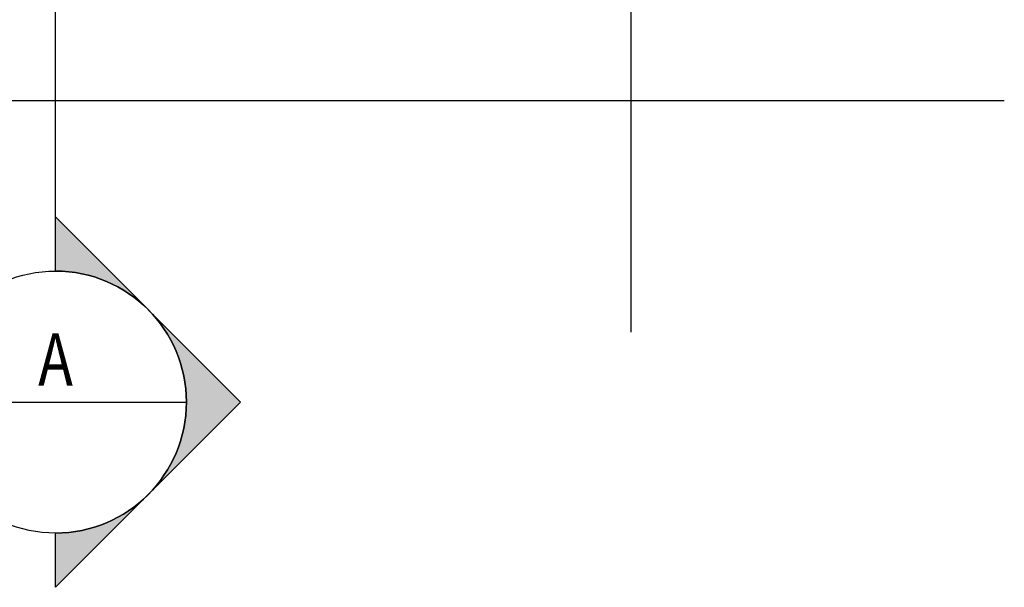
# Model space of a CAD drawing. Extents: x 2797924 to 6411383, y 1688484 to 4508546.
# Drawn here: x 3563200 to 3569780, y 2547213 to 2551002 of the extents above; entities that cross this region are included whole.
import ezdxf
from ezdxf.enums import TextEntityAlignment as Align

# ---------------------------------------------------------------- set-up
doc = ezdxf.new("R2010")
doc.units = 0
doc.header["$LTSCALE"] = 1000
doc.header["$MEASUREMENT"] = 0
doc.linetypes.add('CONTINOUS', pattern=[0])
doc.layers.add('0 @ 1', color=7, linetype='Continuous')
doc.layers.add('E-TEXT-PLAN-DIM', color=7, linetype='Continuous')
doc.styles.add('BSS-Gen', font='romans.shx', dxfattribs={"width": 0.8})

# ---------------------------------------------------------------- blocks, each defined once
blk = doc.blocks.new('*U237')
h = blk.add_hatch(color=256)
edge = h.paths.add_edge_path()
edge.add_line((0, 0.3125), (0, 0.4419))
edge.add_line((0, 0.4419), (0.4419, 0))
edge.add_line((0.4419, 0), (0, -0.4419))
edge.add_line((0, -0.4419), (0, -0.3125))
edge.add_arc((0, 0), 0.3125, 270, 450)
for p, q in [((0, 0.3125), (0, 4.2158)), ((-0.3125, 0), (0.3125, 0))]:
    blk.add_line(p, q)
blk.add_lwpolyline([(0, 0.3125), (0, 0.4419), (0.4419, 0), (0, -0.4419), (0, -0.3125, 1)], format="xyb", close=True)
blk.add_circle((0, 0), 0.3125)
at = {"style": 'BSS-Gen', "width": 0.8, "flags": 8}
for tag, p in [('VIEWNUMBER-b', (0, 4.5283)), ('VIEWNUMBER', (0, 0))]:
    blk.add_attdef(tag, text='', height=0.125, dxfattribs=at).set_placement(p, align=Align.BOTTOM_CENTER)
for tag, p in [('SHEETNUMBER-b', (0, 4.4658)), ('SHEETNUMBER', (0, -0.0625))]:
    blk.add_attdef(tag, text='', height=0.125, dxfattribs=at).set_placement(p, align=Align.TOP_CENTER)
blk = doc.blocks.new('23q')
at = {"color": 7}
for p, q in [((7528732.934, -8032381.76), (7528732.934, -8032433.628)), ((7528652.991, -8032419.59), (7528755.597, -8032419.59))]:
    blk.add_line(p, q, dxfattribs=at)
at = {"layer": '0 @ 1'}
ref = blk.add_blockref('*U237', (7528698.034, -8032437.867), dxfattribs=dict(at, xscale=25.40000000037253, yscale=25.40000000037253, zscale=25.4))
ref.add_attrib('VIEWNUMBER', 'A', dxfattribs={"layer": '0', "height": 3.175, "style": 'BSS-Gen', "width": 0.8}).set_placement((7528698.034, -8032437.867), align=Align.BOTTOM_CENTER)

msp = doc.modelspace()

# ---------------------------------------------------------------- block references
at = {"layer": 'E-TEXT-PLAN-DIM', "linetype": 'CONTINOUS', "xscale": 110.1600000000035, "yscale": 110.1600000000035, "zscale": 110.16}
msp.add_blockref('23q', (-825797936.261, 887401804.981), dxfattribs=at)

doc.saveas('drawing.dxf')
